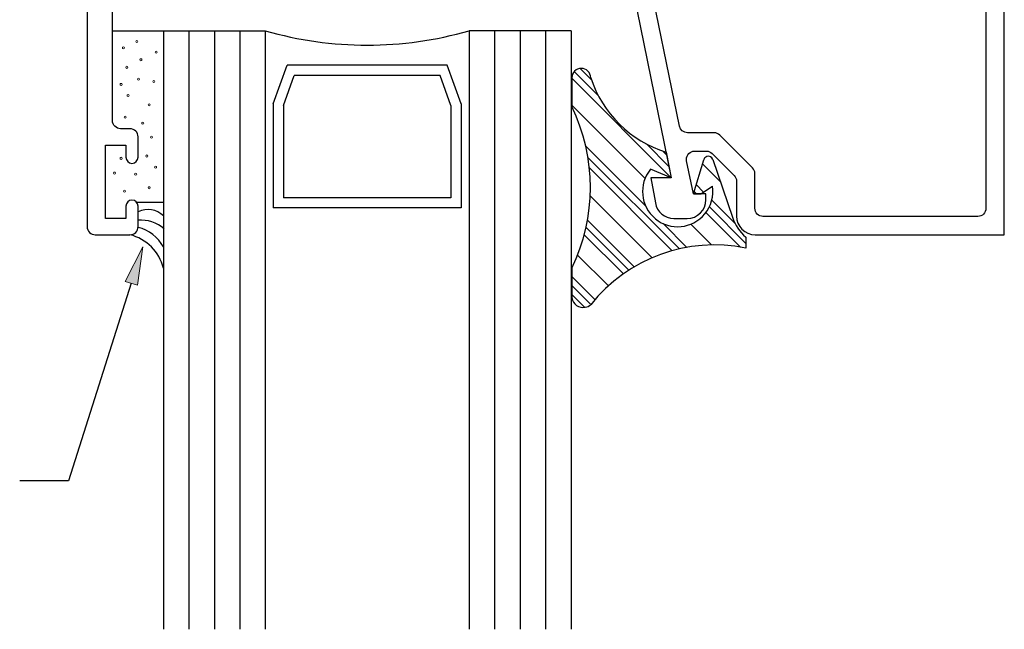
# Model space of a CAD drawing. Units: inches. Extents: x 0.5 to 8, y 0.3 to 10.6.
# Drawn here: x 2.8 to 5.3, y 4.1 to 5.6 of the extents above; entities that cross this region are included whole.
import ezdxf

# ---------------------------------------------------------------- set-up
doc = ezdxf.new("R2010")
doc.units = ezdxf.units.IN
doc.header["$MEASUREMENT"] = 0
doc.layers.add('OBJ', color=7, linetype='Continuous')
doc.layers.add('POLY', color=7, linetype='Continuous')

# ---------------------------------------------------------------- blocks, each defined once
blk = doc.blocks.new('block 121')
at = {"color": 242, "lineweight": 25, "true_color": 0xcc0033}
blk.add_lwpolyline([(4.2043, 5.4468), (4.4482, 5.2028)], dxfattribs=at)
blk = doc.blocks.new('block 122')
at = {"color": 242, "lineweight": 25, "true_color": 0xcc0033}
blk.add_lwpolyline([(4.5333, 5.1177), (4.6184, 5.0326)], dxfattribs=at)
blk = doc.blocks.new('block 123')
at = {"color": 242, "lineweight": 25, "true_color": 0xcc0033}
blk.add_lwpolyline([(4.2473, 5.227), (4.4506, 5.0237)], dxfattribs=at)
blk = doc.blocks.new('block 124')
at = {"color": 242, "lineweight": 25, "true_color": 0xcc0033}
blk.add_lwpolyline([(4.2347, 5.0628), (4.3306, 4.9668)], dxfattribs=at)
blk = doc.blocks.new('block 125')
at = {"color": 242, "lineweight": 25, "true_color": 0xcc0033}
blk.add_lwpolyline([(4.2043, 4.9164), (4.2358, 4.8849)], dxfattribs=at)
blk = doc.blocks.new('block 126')
at = {"color": 242, "lineweight": 25, "true_color": 0xcc0033}
blk.add_lwpolyline([(4.2101, 5.463), (4.2691, 5.4041)], dxfattribs=at)
blk = doc.blocks.new('block 127')
at = {"color": 242, "lineweight": 25, "true_color": 0xcc0033}
blk.add_lwpolyline([(4.5416, 5.1315), (4.6313, 5.0418)], dxfattribs=at)
blk = doc.blocks.new('block 128')
at = {"color": 242, "lineweight": 25, "true_color": 0xcc0033}
blk.add_lwpolyline([(4.3878, 5.2854), (4.4425, 5.2306)], dxfattribs=at)
blk = doc.blocks.new('block 129')
at = {"color": 242, "lineweight": 25, "true_color": 0xcc0033}
blk.add_lwpolyline([(4.5042, 5.1689), (4.5103, 5.1628)], dxfattribs=at)
blk = doc.blocks.new('block 130')
at = {"color": 242, "lineweight": 25, "true_color": 0xcc0033}
blk.add_lwpolyline([(4.2438, 5.2525), (4.4682, 5.0281)], dxfattribs=at)
blk = doc.blocks.new('block 131')
at = {"color": 242, "lineweight": 25, "true_color": 0xcc0033}
blk.add_lwpolyline([(4.239, 5.0805), (4.3438, 4.9757)], dxfattribs=at)
blk = doc.blocks.new('block 132')
at = {"color": 242, "lineweight": 25, "true_color": 0xcc0033}
blk.add_lwpolyline([(4.2043, 4.9385), (4.251, 4.8918)], dxfattribs=at)
blk = doc.blocks.new('block 133')
at = {"color": 242, "lineweight": 25, "true_color": 0xcc0033}
blk.add_lwpolyline([(4.2246, 5.4707), (4.2522, 5.443)], dxfattribs=at)
blk = doc.blocks.new('block 134')
at = {"color": 242, "lineweight": 25, "true_color": 0xcc0033}
blk.add_lwpolyline([(4.5475, 5.1478), (4.6046, 5.0906)], dxfattribs=at)
blk = doc.blocks.new('block 135')
at = {"color": 242, "lineweight": 25, "true_color": 0xcc0033}
blk.add_lwpolyline([(4.4267, 5.2685), (4.4368, 5.2584)], dxfattribs=at)
blk = doc.blocks.new('block 136')
at = {"color": 242, "lineweight": 25, "true_color": 0xcc0033}
blk.add_lwpolyline([(4.5093, 5.1859), (4.5276, 5.1676)], dxfattribs=at)
blk = doc.blocks.new('block 137')
at = {"color": 242, "lineweight": 25, "true_color": 0xcc0033}
blk.add_lwpolyline([(4.2384, 5.28), (4.3855, 5.133)], dxfattribs=at)
blk = doc.blocks.new('block 138')
at = {"color": 242, "lineweight": 25, "true_color": 0xcc0033}
blk.add_lwpolyline([(4.4281, 5.0903), (4.4866, 5.0319)], dxfattribs=at)
blk = doc.blocks.new('block 139')
at = {"color": 242, "lineweight": 25, "true_color": 0xcc0033}
blk.add_lwpolyline([(4.2427, 5.099), (4.3575, 4.9842)], dxfattribs=at)
blk = doc.blocks.new('block 140')
at = {"color": 242, "lineweight": 25, "true_color": 0xcc0033}
blk.add_lwpolyline([(4.2043, 4.9606), (4.261, 4.9039)], dxfattribs=at)
blk = doc.blocks.new('block 141')
at = {"color": 242, "lineweight": 25, "true_color": 0xcc0033}
blk.add_lwpolyline([(4.5247, 5.2368), (4.5688, 5.1927)], dxfattribs=at)
blk = doc.blocks.new('block 142')
at = {"color": 242, "lineweight": 25, "true_color": 0xcc0033}
blk.add_lwpolyline([(4.2043, 5.3805), (4.3839, 5.2008)], dxfattribs=at)
blk = doc.blocks.new('block 143')
at = {"color": 242, "lineweight": 25, "true_color": 0xcc0033}
blk.add_lwpolyline([(4.496, 5.0888), (4.5469, 5.0378)], dxfattribs=at)
blk = doc.blocks.new('block 144')
at = {"color": 242, "lineweight": 25, "true_color": 0xcc0033}
blk.add_lwpolyline([(4.2494, 5.1586), (4.4015, 5.0064)], dxfattribs=at)
blk = doc.blocks.new('block 145')
at = {"color": 242, "lineweight": 25, "true_color": 0xcc0033}
blk.add_lwpolyline([(4.2184, 5.0128), (4.2938, 4.9374)], dxfattribs=at)
blk = doc.blocks.new('block 146')
at = {"true_color": 0xff0000}
h = blk.add_hatch(color=1, dxfattribs=at)
h.dxf.hatch_style = 2
h.paths.add_polyline_path([(3.1085, 4.9487), (3.1518, 5.0333), (3.1383, 4.9392)])
at = {"lineweight": 0}
blk.add_lwpolyline([(3.1085, 4.9487), (3.1518, 5.0333), (3.1383, 4.9392), (3.1085, 4.9487)], dxfattribs=at)
at = {"color": 1, "lineweight": 25, "true_color": 0xff0000}
for points in [[(3.1234, 4.944), (2.9693, 4.46)], [(2.9693, 4.46), (2.8497, 4.46)]]:
    blk.add_lwpolyline(points, dxfattribs=at)
blk = doc.blocks.new('block 205')
at = {"layer": 'POLY', "color": 242, "lineweight": 25, "true_color": 0xcc0033}
blk.add_lwpolyline([(3.2022, 5.5628), (3.2022, 5.1416)], dxfattribs=at)
blk = doc.blocks.new('block 206')
at = {"layer": 'POLY', "color": 242, "lineweight": 25, "true_color": 0xcc0033}
blk.add_lwpolyline([(3.0772, 5.5628), (3.2022, 5.5628)], dxfattribs=at)
blk = doc.blocks.new('block 207')
at = {"layer": 'POLY', "color": 242, "lineweight": 13, "true_color": 0xcc0033}
blk.add_open_spline([(3.1515, 5.339), (3.1501, 5.339), (3.149, 5.3379), (3.149, 5.3365), (3.149, 5.3352), (3.1501, 5.334), (3.1515, 5.334), (3.1529, 5.334), (3.154, 5.3352), (3.154, 5.3365), (3.154, 5.3379), (3.1529, 5.339), (3.1515, 5.339)], degree=3, knots=[0, 0, 0, 0, 1, 1, 1, 2, 2, 2, 3, 3, 3, 4, 4, 4, 4], dxfattribs=at)
blk = doc.blocks.new('block 208')
at = {"layer": 'POLY', "color": 242, "lineweight": 13, "true_color": 0xcc0033}
blk.add_open_spline([(3.0983, 5.434), (3.0969, 5.434), (3.0958, 5.4329), (3.0958, 5.4315), (3.0958, 5.4302), (3.0969, 5.429), (3.0983, 5.429), (3.0996, 5.429), (3.1008, 5.4302), (3.1008, 5.4315), (3.1008, 5.4329), (3.0996, 5.434), (3.0983, 5.434)], degree=3, knots=[0, 0, 0, 0, 1, 1, 1, 2, 2, 2, 3, 3, 3, 4, 4, 4, 4], dxfattribs=at)
blk = doc.blocks.new('block 209')
at = {"layer": 'POLY', "color": 242, "lineweight": 13, "true_color": 0xcc0033}
blk.add_open_spline([(3.1789, 5.4412), (3.1775, 5.4412), (3.1764, 5.4401), (3.1764, 5.4387), (3.1764, 5.4373), (3.1775, 5.4362), (3.1789, 5.4362), (3.1802, 5.4362), (3.1814, 5.4373), (3.1814, 5.4387), (3.1814, 5.4401), (3.1802, 5.4412), (3.1789, 5.4412)], degree=3, knots=[0, 0, 0, 0, 1, 1, 1, 2, 2, 2, 3, 3, 3, 4, 4, 4, 4], dxfattribs=at)
blk = doc.blocks.new('block 210')
at = {"layer": 'POLY', "color": 242, "lineweight": 13, "true_color": 0xcc0033}
blk.add_open_spline([(3.104, 5.5233), (3.1026, 5.5233), (3.1015, 5.5222), (3.1015, 5.5208), (3.1015, 5.5194), (3.1026, 5.5183), (3.104, 5.5183), (3.1054, 5.5183), (3.1065, 5.5194), (3.1065, 5.5208), (3.1065, 5.5222), (3.1054, 5.5233), (3.104, 5.5233)], degree=3, knots=[0, 0, 0, 0, 1, 1, 1, 2, 2, 2, 3, 3, 3, 4, 4, 4, 4], dxfattribs=at)
blk = doc.blocks.new('block 211')
at = {"layer": 'POLY', "color": 242, "lineweight": 13, "true_color": 0xcc0033}
blk.add_open_spline([(3.1126, 5.4758), (3.1113, 5.4758), (3.1101, 5.4747), (3.1101, 5.4733), (3.1101, 5.4719), (3.1113, 5.4708), (3.1126, 5.4708), (3.114, 5.4708), (3.1151, 5.4719), (3.1151, 5.4733), (3.1151, 5.4747), (3.114, 5.4758), (3.1126, 5.4758)], degree=3, knots=[0, 0, 0, 0, 1, 1, 1, 2, 2, 2, 3, 3, 3, 4, 4, 4, 4], dxfattribs=at)
blk = doc.blocks.new('block 212')
at = {"layer": 'POLY', "color": 242, "lineweight": 13, "true_color": 0xcc0033}
blk.add_open_spline([(3.1371, 5.5391), (3.1357, 5.5391), (3.1346, 5.538), (3.1346, 5.5366), (3.1346, 5.5352), (3.1357, 5.5341), (3.1371, 5.5341), (3.1385, 5.5341), (3.1396, 5.5352), (3.1396, 5.5366), (3.1396, 5.538), (3.1385, 5.5391), (3.1371, 5.5391)], degree=3, knots=[0, 0, 0, 0, 1, 1, 1, 2, 2, 2, 3, 3, 3, 4, 4, 4, 4], dxfattribs=at)
blk = doc.blocks.new('block 213')
at = {"layer": 'POLY', "color": 242, "lineweight": 13, "true_color": 0xcc0033}
blk.add_open_spline([(3.1472, 5.4945), (3.1458, 5.4945), (3.1447, 5.4934), (3.1447, 5.492), (3.1447, 5.4906), (3.1458, 5.4895), (3.1472, 5.4895), (3.1486, 5.4895), (3.1497, 5.4906), (3.1497, 5.492), (3.1497, 5.4934), (3.1486, 5.4945), (3.1472, 5.4945)], degree=3, knots=[0, 0, 0, 0, 1, 1, 1, 2, 2, 2, 3, 3, 3, 4, 4, 4, 4], dxfattribs=at)
blk = doc.blocks.new('block 214')
at = {"layer": 'POLY', "color": 242, "lineweight": 13, "true_color": 0xcc0033}
blk.add_open_spline([(3.1083, 5.3534), (3.1069, 5.3534), (3.1058, 5.3523), (3.1058, 5.3509), (3.1058, 5.3495), (3.1069, 5.3484), (3.1083, 5.3484), (3.1097, 5.3484), (3.1108, 5.3495), (3.1108, 5.3509), (3.1108, 5.3523), (3.1097, 5.3534), (3.1083, 5.3534)], degree=3, knots=[0, 0, 0, 0, 1, 1, 1, 2, 2, 2, 3, 3, 3, 4, 4, 4, 4], dxfattribs=at)
blk = doc.blocks.new('block 215')
at = {"layer": 'POLY', "color": 242, "lineweight": 13, "true_color": 0xcc0033}
blk.add_open_spline([(3.1673, 5.3837), (3.166, 5.3837), (3.1648, 5.3825), (3.1648, 5.3812), (3.1648, 5.3798), (3.166, 5.3787), (3.1673, 5.3787), (3.1687, 5.3787), (3.1698, 5.3798), (3.1698, 5.3812), (3.1698, 5.3825), (3.1687, 5.3837), (3.1673, 5.3837)], degree=3, knots=[0, 0, 0, 0, 1, 1, 1, 2, 2, 2, 3, 3, 3, 4, 4, 4, 4], dxfattribs=at)
blk = doc.blocks.new('block 216')
at = {"layer": 'POLY', "color": 242, "lineweight": 13, "true_color": 0xcc0033}
blk.add_open_spline([(3.1155, 5.4067), (3.1141, 5.4067), (3.113, 5.4056), (3.113, 5.4042), (3.113, 5.4028), (3.1141, 5.4017), (3.1155, 5.4017), (3.1169, 5.4017), (3.118, 5.4028), (3.118, 5.4042), (3.118, 5.4056), (3.1169, 5.4067), (3.1155, 5.4067)], degree=3, knots=[0, 0, 0, 0, 1, 1, 1, 2, 2, 2, 3, 3, 3, 4, 4, 4, 4], dxfattribs=at)
blk = doc.blocks.new('block 217')
at = {"layer": 'POLY', "color": 242, "lineweight": 13, "true_color": 0xcc0033}
blk.add_open_spline([(3.1414, 5.447), (3.1401, 5.447), (3.1389, 5.4459), (3.1389, 5.4445), (3.1389, 5.4431), (3.1401, 5.442), (3.1414, 5.442), (3.1428, 5.442), (3.1439, 5.4431), (3.1439, 5.4445), (3.1439, 5.4459), (3.1428, 5.447), (3.1414, 5.447)], degree=3, knots=[0, 0, 0, 0, 1, 1, 1, 2, 2, 2, 3, 3, 3, 4, 4, 4, 4], dxfattribs=at)
blk = doc.blocks.new('block 218')
at = {"layer": 'POLY', "color": 242, "lineweight": 13, "true_color": 0xcc0033}
blk.add_open_spline([(3.1846, 5.5132), (3.1832, 5.5132), (3.1821, 5.5121), (3.1821, 5.5107), (3.1821, 5.5093), (3.1832, 5.5082), (3.1846, 5.5082), (3.186, 5.5082), (3.1871, 5.5093), (3.1871, 5.5107), (3.1871, 5.5121), (3.186, 5.5132), (3.1846, 5.5132)], degree=3, knots=[0, 0, 0, 0, 1, 1, 1, 2, 2, 2, 3, 3, 3, 4, 4, 4, 4], dxfattribs=at)
blk = doc.blocks.new('block 219')
at = {"layer": 'POLY', "color": 242, "lineweight": 13, "true_color": 0xcc0033}
blk.add_open_spline([(3.1616, 5.2584), (3.1602, 5.2584), (3.1591, 5.2573), (3.1591, 5.2559), (3.1591, 5.2545), (3.1602, 5.2534), (3.1616, 5.2534), (3.163, 5.2534), (3.1641, 5.2545), (3.1641, 5.2559), (3.1641, 5.2573), (3.163, 5.2584), (3.1616, 5.2584)], degree=3, knots=[0, 0, 0, 0, 1, 1, 1, 2, 2, 2, 3, 3, 3, 4, 4, 4, 4], dxfattribs=at)
blk = doc.blocks.new('block 220')
at = {"layer": 'POLY', "color": 242, "lineweight": 13, "true_color": 0xcc0033}
blk.add_open_spline([(3.1673, 5.1807), (3.166, 5.1807), (3.1648, 5.1796), (3.1648, 5.1782), (3.1648, 5.1768), (3.166, 5.1757), (3.1673, 5.1757), (3.1687, 5.1757), (3.1698, 5.1768), (3.1698, 5.1782), (3.1698, 5.1796), (3.1687, 5.1807), (3.1673, 5.1807)], degree=3, knots=[0, 0, 0, 0, 1, 1, 1, 2, 2, 2, 3, 3, 3, 4, 4, 4, 4], dxfattribs=at)
blk = doc.blocks.new('block 221')
at = {"layer": 'POLY', "color": 242, "lineweight": 13, "true_color": 0xcc0033}
blk.add_open_spline([(3.1832, 5.2311), (3.1818, 5.2311), (3.1807, 5.23), (3.1807, 5.2286), (3.1807, 5.2272), (3.1818, 5.2261), (3.1832, 5.2261), (3.1846, 5.2261), (3.1857, 5.2272), (3.1857, 5.2286), (3.1857, 5.23), (3.1846, 5.2311), (3.1832, 5.2311)], degree=3, knots=[0, 0, 0, 0, 1, 1, 1, 2, 2, 2, 3, 3, 3, 4, 4, 4, 4], dxfattribs=at)
blk = doc.blocks.new('block 222')
at = {"layer": 'POLY', "color": 242, "lineweight": 13, "true_color": 0xcc0033}
blk.add_open_spline([(3.1731, 5.3045), (3.1717, 5.3045), (3.1706, 5.3034), (3.1706, 5.302), (3.1706, 5.3006), (3.1717, 5.2995), (3.1731, 5.2995), (3.1745, 5.2995), (3.1756, 5.3006), (3.1756, 5.302), (3.1756, 5.3034), (3.1745, 5.3045), (3.1731, 5.3045)], degree=3, knots=[0, 0, 0, 0, 1, 1, 1, 2, 2, 2, 3, 3, 3, 4, 4, 4, 4], dxfattribs=at)
blk = doc.blocks.new('block 223')
at = {"layer": 'POLY', "color": 242, "lineweight": 13, "true_color": 0xcc0033}
blk.add_open_spline([(3.0983, 5.2527), (3.0969, 5.2527), (3.0958, 5.2516), (3.0958, 5.2502), (3.0958, 5.2488), (3.0969, 5.2477), (3.0983, 5.2477), (3.0996, 5.2477), (3.1008, 5.2488), (3.1008, 5.2502), (3.1008, 5.2516), (3.0996, 5.2527), (3.0983, 5.2527)], degree=3, knots=[0, 0, 0, 0, 1, 1, 1, 2, 2, 2, 3, 3, 3, 4, 4, 4, 4], dxfattribs=at)
blk = doc.blocks.new('block 224')
at = {"layer": 'POLY', "color": 242, "lineweight": 13, "true_color": 0xcc0033}
blk.add_open_spline([(3.0824, 5.2167), (3.081, 5.2167), (3.0799, 5.2156), (3.0799, 5.2142), (3.0799, 5.2128), (3.081, 5.2117), (3.0824, 5.2117), (3.0838, 5.2117), (3.0849, 5.2128), (3.0849, 5.2142), (3.0849, 5.2156), (3.0838, 5.2167), (3.0824, 5.2167)], degree=3, knots=[0, 0, 0, 0, 1, 1, 1, 2, 2, 2, 3, 3, 3, 4, 4, 4, 4], dxfattribs=at)
blk = doc.blocks.new('block 225')
at = {"layer": 'POLY', "color": 242, "lineweight": 13, "true_color": 0xcc0033}
blk.add_open_spline([(3.1069, 5.1721), (3.1055, 5.1721), (3.1044, 5.1709), (3.1044, 5.1696), (3.1044, 5.1682), (3.1055, 5.1671), (3.1069, 5.1671), (3.1083, 5.1671), (3.1094, 5.1682), (3.1094, 5.1696), (3.1094, 5.1709), (3.1083, 5.1721), (3.1069, 5.1721)], degree=3, knots=[0, 0, 0, 0, 1, 1, 1, 2, 2, 2, 3, 3, 3, 4, 4, 4, 4], dxfattribs=at)
blk = doc.blocks.new('block 226')
at = {"layer": 'POLY', "color": 242, "lineweight": 13, "true_color": 0xcc0033}
blk.add_open_spline([(3.1342, 5.2138), (3.1329, 5.2138), (3.1317, 5.2127), (3.1317, 5.2113), (3.1317, 5.2099), (3.1329, 5.2088), (3.1342, 5.2088), (3.1356, 5.2088), (3.1367, 5.2099), (3.1367, 5.2113), (3.1367, 5.2127), (3.1356, 5.2138), (3.1342, 5.2138)], degree=3, knots=[0, 0, 0, 0, 1, 1, 1, 2, 2, 2, 3, 3, 3, 4, 4, 4, 4], dxfattribs=at)
blk = doc.blocks.new('block 227')
at = {"layer": 'POLY', "color": 242, "lineweight": 25, "true_color": 0xcc0033}
blk.add_open_spline([(3.2022, 4.9808), (3.1923, 5.0213), (3.1607, 5.0529), (3.1202, 5.0628)], degree=3, dxfattribs=at)
blk = doc.blocks.new('block 228')
at = {"layer": 'POLY', "color": 242, "lineweight": 25, "true_color": 0xcc0033}
blk.add_open_spline([(3.2022, 5.0329), (3.189, 5.0568), (3.1665, 5.0741), (3.1401, 5.0809)], degree=3, dxfattribs=at)
blk = doc.blocks.new('block 229')
at = {"layer": 'POLY', "color": 242, "lineweight": 25, "true_color": 0xcc0033}
blk.add_open_spline([(3.204, 5.0776), (3.1864, 5.0928), (3.1634, 5.1003), (3.1402, 5.0984)], degree=3, dxfattribs=at)
blk = doc.blocks.new('block 230')
at = {"layer": 'POLY', "color": 242, "lineweight": 25, "true_color": 0xcc0033}
blk.add_open_spline([(3.2022, 5.1089), (3.1859, 5.1252), (3.161, 5.1294), (3.1402, 5.1194)], degree=3, dxfattribs=at)
blk = doc.blocks.new('block 231')
at = {"layer": 'POLY', "color": 242, "lineweight": 25, "true_color": 0xcc0033}
blk.add_lwpolyline([(3.2022, 5.1416), (3.1373, 5.1416)], dxfattribs=at)
blk = doc.blocks.new('block 234')
at = {"layer": 'POLY', "color": 242, "lineweight": 25, "true_color": 0xcc0033}
blk.add_lwpolyline([(4.2043, 4.9807), (4.2043, 4.9081)], dxfattribs=at)
blk = doc.blocks.new('block 235')
at = {"layer": 'POLY', "color": 242, "lineweight": 25, "true_color": 0xcc0033}
blk.add_lwpolyline([(4.2043, 5.4477), (4.2043, 5.3773)], dxfattribs=at)
blk = doc.blocks.new('block 236')
at = {"layer": 'POLY', "color": 242, "lineweight": 25, "true_color": 0xcc0033}
blk.add_open_spline([(4.2043, 4.9807), (4.265, 5.1059), (4.265, 5.252), (4.2043, 5.3773)], degree=3, dxfattribs=at)
blk = doc.blocks.new('block 237')
at = {"layer": 'POLY', "color": 242, "lineweight": 25, "true_color": 0xcc0033}
blk.add_open_spline([(4.2043, 4.9081), (4.2071, 4.8926), (4.2219, 4.8823), (4.2373, 4.8851), (4.2422, 4.886), (4.2468, 4.8882), (4.2506, 4.8914)], degree=3, knots=[0, 0, 0, 0, 1, 1, 1, 2, 2, 2, 2], dxfattribs=at)
blk = doc.blocks.new('block 238')
at = {"layer": 'POLY', "color": 242, "lineweight": 25, "true_color": 0xcc0033}
blk.add_open_spline([(4.6313, 5.0302), (4.4884, 5.059), (4.3415, 5.0054), (4.2506, 4.8914)], degree=3, dxfattribs=at)
blk = doc.blocks.new('block 239')
at = {"layer": 'POLY', "color": 242, "lineweight": 25, "true_color": 0xcc0033}
blk.add_open_spline([(4.2506, 5.4477), (4.2506, 5.4605), (4.2402, 5.4708), (4.2274, 5.4708), (4.2146, 5.4708), (4.2043, 5.4605), (4.2043, 5.4477)], degree=3, knots=[0, 0, 0, 0, 1, 1, 1, 2, 2, 2, 2], dxfattribs=at)
blk = doc.blocks.new('block 240')
at = {"layer": 'POLY', "color": 242, "lineweight": 25, "true_color": 0xcc0033}
blk.add_open_spline([(4.2506, 5.4477), (4.2791, 5.3607), (4.3479, 5.2929), (4.4353, 5.2657)], degree=3, dxfattribs=at)
blk = doc.blocks.new('block 241')
at = {"layer": 'POLY', "color": 242, "lineweight": 25, "true_color": 0xcc0033}
blk.add_open_spline([(4.3973, 5.2235), (4.3671, 5.1868), (4.3723, 5.1325), (4.4091, 5.1022), (4.4458, 5.072), (4.5001, 5.0772), (4.5304, 5.114), (4.546, 5.1329), (4.5528, 5.1576), (4.5491, 5.1819)], degree=3, knots=[0, 0, 0, 0, 1, 1, 1, 2, 2, 2, 3, 3, 3, 3], dxfattribs=at)
blk = doc.blocks.new('block 242')
at = {"layer": 'POLY', "color": 242, "lineweight": 25, "true_color": 0xcc0033}
blk.add_lwpolyline([(4.4482, 5.2028), (4.3973, 5.2235)], dxfattribs=at)
blk = doc.blocks.new('block 243')
at = {"layer": 'POLY', "color": 242, "lineweight": 25, "true_color": 0xcc0033}
blk.add_lwpolyline([(4.4353, 5.2657), (4.4482, 5.2028)], dxfattribs=at)
blk = doc.blocks.new('block 244')
at = {"layer": 'POLY', "color": 242, "lineweight": 25, "true_color": 0xcc0033}
blk.add_lwpolyline([(4.6313, 5.057), (4.6313, 5.0302)], dxfattribs=at)
blk = doc.blocks.new('block 245')
at = {"layer": 'POLY', "color": 242, "lineweight": 25, "true_color": 0xcc0033}
blk.add_open_spline([(4.5981, 5.106), (4.6045, 5.087), (4.616, 5.07), (4.6313, 5.057)], degree=3, dxfattribs=at)
blk = doc.blocks.new('block 246')
at = {"layer": 'POLY', "color": 242, "lineweight": 25, "true_color": 0xcc0033}
blk.add_lwpolyline([(4.5504, 5.2472), (4.5981, 5.106)], dxfattribs=at)
blk = doc.blocks.new('block 247')
at = {"layer": 'POLY', "color": 242, "lineweight": 25, "true_color": 0xcc0033}
blk.add_open_spline([(4.5504, 5.2472), (4.5483, 5.2534), (4.5415, 5.2568), (4.5353, 5.2547), (4.5317, 5.2534), (4.5289, 5.2505), (4.5277, 5.2468)], degree=3, knots=[0, 0, 0, 0, 1, 1, 1, 2, 2, 2, 2], dxfattribs=at)
blk = doc.blocks.new('block 248')
at = {"layer": 'POLY', "color": 242, "lineweight": 25, "true_color": 0xcc0033}
blk.add_lwpolyline([(4.5024, 5.1628), (4.5277, 5.2468)], dxfattribs=at)
blk = doc.blocks.new('block 249')
at = {"layer": 'POLY', "color": 242, "lineweight": 25, "true_color": 0xcc0033}
blk.add_lwpolyline([(4.5203, 5.1628), (4.5491, 5.1819)], dxfattribs=at)
blk = doc.blocks.new('block 250')
at = {"layer": 'POLY', "color": 242, "lineweight": 25, "true_color": 0xcc0033}
blk.add_lwpolyline([(4.5024, 5.1628), (4.5203, 5.1628)], dxfattribs=at)
blk = doc.blocks.new('block 251')
at = {"layer": 'OBJ', "color": 4, "lineweight": 25, "true_color": 0x00ffff}
blk.add_open_spline([(4.3856, 5.7318), (4.3856, 5.7318), (4.4683, 5.3288), (4.4683, 5.3288), (4.4702, 5.3195), (4.4784, 5.3128), (4.4879, 5.3128), (4.4879, 5.3128), (4.5532, 5.3128), (4.5532, 5.3128), (4.5585, 5.3128), (4.5636, 5.3107), (4.5673, 5.307), (4.5673, 5.307), (4.6473, 5.2269), (4.6473, 5.2269), (4.6511, 5.2232), (4.6532, 5.2181), (4.6532, 5.2128), (4.6532, 5.2128), (4.6532, 5.1278), (4.6532, 5.1278), (4.6532, 5.1168), (4.6622, 5.1078), (4.6732, 5.1078), (4.6732, 5.1078), (5.2002, 5.1078), (5.2002, 5.1078), (5.2113, 5.1078), (5.2202, 5.1168), (5.2202, 5.1278), (5.2202, 5.1278), (5.2202, 5.6858), (5.2202, 5.6858), (5.2202, 5.6969), (5.2113, 5.7058), (5.2002, 5.7058), (5.2002, 5.7058), (5.1979, 5.7058), (5.1979, 5.7058), (5.194, 5.7058), (5.1901, 5.7063), (5.1863, 5.7073), (5.1623, 5.7137), (5.148, 5.7384), (5.1544, 5.7624), (5.1544, 5.7624), (5.1646, 5.8008), (5.1646, 5.8008), (5.1646, 5.8008), (5.2112, 5.8008), (5.2112, 5.8008), (5.2112, 5.8008), (5.2032, 5.7708), (5.2032, 5.7708), (5.2032, 5.7708), (5.2032, 5.7508), (5.2032, 5.7508), (5.2032, 5.7508), (5.2652, 5.7508), (5.2652, 5.7508), (5.2652, 5.7508), (5.2652, 5.0628), (5.2652, 5.0628), (5.2652, 5.0628), (4.6542, 5.0628), (4.6542, 5.0628), (4.6288, 5.0628), (4.6082, 5.0834), (4.6082, 5.1088), (4.6082, 5.1088), (4.6082, 5.1941), (4.6082, 5.1941), (4.6082, 5.1994), (4.6061, 5.2045), (4.6023, 5.2083), (4.6023, 5.2083), (4.5487, 5.262), (4.5487, 5.262), (4.5449, 5.2657), (4.5398, 5.2678), (4.5345, 5.2678), (4.5345, 5.2678), (4.5053, 5.2678), (4.5053, 5.2678), (4.4943, 5.2678), (4.4853, 5.2589), (4.4853, 5.2478), (4.4853, 5.2465), (4.4855, 5.2451), (4.4857, 5.2438), (4.4857, 5.2438), (4.5024, 5.1628), (4.5024, 5.1628), (4.5024, 5.1628), (4.5332, 5.1628), (4.5332, 5.1628), (4.5332, 5.1628), (4.5332, 5.1488), (4.5332, 5.1488), (4.5332, 5.1234), (4.5126, 5.1028), (4.4872, 5.1028), (4.4872, 5.1028), (4.4544, 5.1028), (4.4544, 5.1028), (4.4321, 5.1028), (4.413, 5.1188), (4.4091, 5.1408), (4.4091, 5.1408), (4.3982, 5.2028), (4.3982, 5.2028), (4.3982, 5.2028), (4.4482, 5.2028), (4.4482, 5.2028), (4.4482, 5.2028), (4.3306, 5.7758), (4.3306, 5.7758), (4.3303, 5.7772), (4.3302, 5.7785), (4.3302, 5.7799), (4.3302, 5.7799), (4.3302, 5.8568), (4.3302, 5.8568), (4.3302, 5.8822), (4.3508, 5.9028), (4.3762, 5.9028), (4.3762, 5.9028), (4.4232, 5.9028), (4.4232, 5.9028), (4.4352, 5.9026), (4.4449, 5.8929), (4.4452, 5.8808), (4.4455, 5.8684), (4.4356, 5.8581), (4.4232, 5.8578), (4.4232, 5.8578), (4.3752, 5.8578), (4.3752, 5.8578), (4.3752, 5.8578), (4.3752, 5.8008), (4.3752, 5.8008), (4.3752, 5.8008), (4.5412, 5.8008), (4.5412, 5.8008), (4.5532, 5.8006), (4.5629, 5.7909), (4.5632, 5.7788), (4.5635, 5.7664), (4.5536, 5.7561), (4.5412, 5.7558), (4.5412, 5.7558), (4.4052, 5.7558), (4.4052, 5.7558), (4.3941, 5.7558), (4.3852, 5.7469), (4.3852, 5.7358), (4.3852, 5.7345), (4.3853, 5.7331), (4.3856, 5.7318)], degree=3, knots=[0, 0, 0, 0, 1, 1, 1, 2, 2, 2, 3, 3, 3, 4, 4, 4, 5, 5, 5, 6, 6, 6, 7, 7, 7, 8, 8, 8, 9, 9, 9, 10, 10, 10, 11, 11, 11, 12, 12, 12, 13, 13, 13, 14, 14, 14, 15, 15, 15, 16, 16, 16, 17, 17, 17, 18, 18, 18, 19, 19, 19, 20, 20, 20, 21, 21, 21, 22, 22, 22, 23, 23, 23, 24, 24, 24, 25, 25, 25, 26, 26, 26, 27, 27, 27, 28, 28, 28, 29, 29, 29, 30, 30, 30, 31, 31, 31, 32, 32, 32, 33, 33, 33, 34, 34, 34, 35, 35, 35, 36, 36, 36, 37, 37, 37, 38, 38, 38, 39, 39, 39, 40, 40, 40, 41, 41, 41, 42, 42, 42, 43, 43, 43, 44, 44, 44, 45, 45, 45, 46, 46, 46, 47, 47, 47, 48, 48, 48, 49, 49, 49, 50, 50, 50, 51, 51, 51, 52, 52, 52, 53, 53, 53, 53], dxfattribs=at)
blk = doc.blocks.new('block 252')
at = {"layer": 'OBJ', "color": 4, "lineweight": 25, "true_color": 0x00ffff}
blk.add_open_spline([(3.0681, 6.7963), (3.0681, 6.7963), (3.1008, 6.6107), (3.1008, 6.6107), (3.0744, 6.6028), (3.0594, 6.5749), (3.0673, 6.5485), (3.0693, 6.5418), (3.0727, 6.5356), (3.0772, 6.5303), (3.0772, 6.5303), (3.0772, 5.8748), (3.0772, 5.8748), (3.0772, 5.8748), (3.1932, 5.8748), (3.1932, 5.8748), (3.1932, 5.8748), (3.1932, 5.9378), (3.1932, 5.9378), (3.1932, 5.9378), (3.2332, 5.9378), (3.2332, 5.9378), (3.2332, 5.9378), (3.2332, 5.8748), (3.2332, 5.8748), (3.2332, 5.8748), (3.4212, 5.8748), (3.4212, 5.8748), (3.4212, 5.8748), (3.4212, 5.9378), (3.4212, 5.9378), (3.4212, 5.9378), (3.6552, 5.9378), (3.6552, 5.9378), (3.6552, 5.9378), (3.6552, 5.8748), (3.6552, 5.8748), (3.6552, 5.8748), (3.7452, 5.8748), (3.7452, 5.8748), (3.7563, 5.8748), (3.7652, 5.8838), (3.7652, 5.8948), (3.7652, 5.8948), (3.7652, 5.9378), (3.7652, 5.9378), (3.7652, 5.9721), (3.793, 5.9998), (3.8272, 5.9998), (3.8346, 6.0026), (3.8397, 6.0094), (3.8402, 6.0173), (3.8402, 6.0173), (3.8402, 6.2678), (3.8402, 6.2678), (3.8402, 6.3021), (3.868, 6.3298), (3.9022, 6.3298), (3.9022, 6.3298), (3.9532, 6.3298), (3.9532, 6.3298), (3.9874, 6.3298), (4.0152, 6.3021), (4.0152, 6.2678), (4.0152, 6.2678), (4.0152, 6.2598), (4.0152, 6.2598), (4.0152, 6.2488), (4.0063, 6.2398), (3.9952, 6.2398), (3.9842, 6.2398), (3.9752, 6.2488), (3.9752, 6.2598), (3.9752, 6.2709), (3.9663, 6.2798), (3.9552, 6.2798), (3.9552, 6.2798), (3.9102, 6.2798), (3.9102, 6.2798), (3.8992, 6.2798), (3.8902, 6.2709), (3.8902, 6.2598), (3.8902, 6.2598), (3.8902, 6.0198), (3.8902, 6.0198), (3.8902, 6.0088), (3.8992, 5.9998), (3.9102, 5.9998), (3.9102, 5.9998), (3.9552, 5.9998), (3.9552, 5.9998), (3.9663, 5.9998), (3.9752, 6.0088), (3.9752, 6.0198), (3.9752, 6.0309), (3.9842, 6.0398), (3.9952, 6.0398), (4.0063, 6.0398), (4.0152, 6.0309), (4.0152, 6.0198), (4.0152, 6.0198), (4.0152, 5.9378), (4.0152, 5.9378), (4.0152, 5.9378), (3.8472, 5.9378), (3.8472, 5.9378), (3.8362, 5.9378), (3.8272, 5.9289), (3.8272, 5.9178), (3.8272, 5.9178), (3.8272, 5.8578), (3.8272, 5.8578), (3.8272, 5.8578), (3.8832, 5.8578), (3.8832, 5.8578), (3.8952, 5.8576), (3.9049, 5.8479), (3.9052, 5.8358), (3.9055, 5.8234), (3.8956, 5.8131), (3.8832, 5.8128), (3.8832, 5.8128), (3.0772, 5.8128), (3.0772, 5.8128), (3.0772, 5.8128), (3.0772, 5.3428), (3.0772, 5.3428), (3.0772, 5.3318), (3.0862, 5.3228), (3.0972, 5.3228), (3.0972, 5.3228), (3.1202, 5.3228), (3.1202, 5.3228), (3.1313, 5.3228), (3.1402, 5.3139), (3.1402, 5.3028), (3.1402, 5.3028), (3.1402, 5.2528), (3.1402, 5.2528), (3.1402, 5.2445), (3.1335, 5.2378), (3.1252, 5.2378), (3.1169, 5.2378), (3.1102, 5.2445), (3.1102, 5.2528), (3.1102, 5.2528), (3.1102, 5.2828), (3.1102, 5.2828), (3.1102, 5.2828), (3.0602, 5.2828), (3.0602, 5.2828), (3.0602, 5.2828), (3.0602, 5.1028), (3.0602, 5.1028), (3.0602, 5.1028), (3.1102, 5.1028), (3.1102, 5.1028), (3.1102, 5.1028), (3.1102, 5.1328), (3.1102, 5.1328), (3.1102, 5.1411), (3.1169, 5.1478), (3.1252, 5.1478), (3.1335, 5.1478), (3.1402, 5.1411), (3.1402, 5.1328), (3.1402, 5.1328), (3.1402, 5.0828), (3.1402, 5.0828), (3.1402, 5.0718), (3.1313, 5.0628), (3.1202, 5.0628), (3.1202, 5.0628), (3.0352, 5.0628), (3.0352, 5.0628), (3.0242, 5.0628), (3.0152, 5.0718), (3.0152, 5.0828), (3.0152, 5.0828), (3.0152, 6.7928), (3.0152, 6.7928), (3.0152, 6.8039), (3.0242, 6.8128), (3.0352, 6.8128), (3.0352, 6.8128), (3.0484, 6.8128), (3.0484, 6.8128), (3.0581, 6.8128), (3.0664, 6.8059), (3.0681, 6.7963)], degree=3, knots=[0, 0, 0, 0, 1, 1, 1, 2, 2, 2, 3, 3, 3, 4, 4, 4, 5, 5, 5, 6, 6, 6, 7, 7, 7, 8, 8, 8, 9, 9, 9, 10, 10, 10, 11, 11, 11, 12, 12, 12, 13, 13, 13, 14, 14, 14, 15, 15, 15, 16, 16, 16, 17, 17, 17, 18, 18, 18, 19, 19, 19, 20, 20, 20, 21, 21, 21, 22, 22, 22, 23, 23, 23, 24, 24, 24, 25, 25, 25, 26, 26, 26, 27, 27, 27, 28, 28, 28, 29, 29, 29, 30, 30, 30, 31, 31, 31, 32, 32, 32, 33, 33, 33, 34, 34, 34, 35, 35, 35, 36, 36, 36, 37, 37, 37, 38, 38, 38, 39, 39, 39, 40, 40, 40, 41, 41, 41, 42, 42, 42, 43, 43, 43, 44, 44, 44, 45, 45, 45, 46, 46, 46, 47, 47, 47, 48, 48, 48, 49, 49, 49, 50, 50, 50, 51, 51, 51, 52, 52, 52, 53, 53, 53, 54, 54, 54, 55, 55, 55, 56, 56, 56, 57, 57, 57, 58, 58, 58, 59, 59, 59, 60, 60, 60, 61, 61, 61, 62, 62, 62, 63, 63, 63, 63], dxfattribs=at)
blk = doc.blocks.new('block 254')
at = {"layer": 'OBJ', "color": 4, "lineweight": 25, "true_color": 0x00ffff}
blk.add_lwpolyline([(3.2022, 5.5628), (3.2022, 4.0959)], dxfattribs=at)
blk = doc.blocks.new('block 255')
at = {"layer": 'OBJ', "color": 4, "lineweight": 25, "true_color": 0x00ffff}
blk.add_lwpolyline([(4.2022, 5.5628), (4.2022, 4.0959)], dxfattribs=at)
blk = doc.blocks.new('block 256')
at = {"layer": 'OBJ', "color": 4, "lineweight": 25, "true_color": 0x00ffff}
blk.add_lwpolyline([(3.2022, 5.5628), (3.4522, 5.5628)], dxfattribs=at)
blk = doc.blocks.new('block 257')
at = {"layer": 'OBJ', "color": 4, "lineweight": 25, "true_color": 0x00ffff}
blk.add_lwpolyline([(3.4522, 5.5628), (3.4522, 4.0959)], dxfattribs=at)
blk = doc.blocks.new('block 258')
at = {"layer": 'OBJ', "color": 4, "lineweight": 25, "true_color": 0x00ffff}
blk.add_lwpolyline([(3.2647, 5.5628), (3.2647, 4.0959)], dxfattribs=at)
blk = doc.blocks.new('block 259')
at = {"layer": 'OBJ', "color": 4, "lineweight": 25, "true_color": 0x00ffff}
blk.add_lwpolyline([(3.3272, 5.5628), (3.3272, 4.0959)], dxfattribs=at)
blk = doc.blocks.new('block 260')
at = {"layer": 'OBJ', "color": 4, "lineweight": 25, "true_color": 0x00ffff}
blk.add_lwpolyline([(3.3897, 5.5628), (3.3897, 4.0959)], dxfattribs=at)
blk = doc.blocks.new('block 261')
at = {"layer": 'OBJ', "color": 4, "lineweight": 25, "true_color": 0x00ffff}
blk.add_lwpolyline([(4.0147, 5.5628), (4.0147, 4.0959)], dxfattribs=at)
blk = doc.blocks.new('block 262')
at = {"layer": 'OBJ', "color": 4, "lineweight": 25, "true_color": 0x00ffff}
blk.add_lwpolyline([(4.0772, 5.5628), (4.0772, 4.0959)], dxfattribs=at)
blk = doc.blocks.new('block 263')
at = {"layer": 'OBJ', "color": 4, "lineweight": 25, "true_color": 0x00ffff}
blk.add_lwpolyline([(4.1397, 5.5628), (4.1397, 4.0959)], dxfattribs=at)
blk = doc.blocks.new('block 264')
at = {"layer": 'OBJ', "color": 4, "lineweight": 25, "true_color": 0x00ffff}
blk.add_lwpolyline([(3.9522, 5.5628), (3.9522, 4.0959)], dxfattribs=at)
blk = doc.blocks.new('block 265')
at = {"layer": 'OBJ', "color": 4, "lineweight": 25, "true_color": 0x00ffff}
blk.add_lwpolyline([(4.2022, 5.5628), (3.9522, 5.5628)], dxfattribs=at)
blk = doc.blocks.new('block 266')
at = {"layer": 'OBJ', "color": 4, "lineweight": 25, "true_color": 0x00ffff}
blk.add_lwpolyline([(3.4718, 5.3841), (3.4718, 5.1288)], dxfattribs=at)
blk = doc.blocks.new('block 267')
at = {"layer": 'OBJ', "color": 4, "lineweight": 25, "true_color": 0x00ffff}
blk.add_lwpolyline([(3.9326, 5.3841), (3.9326, 5.1288)], dxfattribs=at)
blk = doc.blocks.new('block 268')
at = {"layer": 'OBJ', "color": 4, "lineweight": 25, "true_color": 0x00ffff}
blk.add_lwpolyline([(3.9326, 5.3841), (3.8986, 5.4784)], dxfattribs=at)
blk = doc.blocks.new('block 269')
at = {"layer": 'OBJ', "color": 4, "lineweight": 25, "true_color": 0x00ffff}
blk.add_lwpolyline([(3.4718, 5.3841), (3.5059, 5.4784)], dxfattribs=at)
blk = doc.blocks.new('block 270')
at = {"layer": 'OBJ', "color": 4, "lineweight": 25, "true_color": 0x00ffff}
blk.add_lwpolyline([(3.8986, 5.4784), (3.5059, 5.4784)], dxfattribs=at)
blk = doc.blocks.new('block 271')
at = {"layer": 'OBJ', "color": 4, "lineweight": 25, "true_color": 0x00ffff}
blk.add_lwpolyline([(3.9326, 5.1288), (3.4718, 5.1288)], dxfattribs=at)
blk = doc.blocks.new('block 272')
at = {"layer": 'OBJ', "color": 4, "lineweight": 25, "true_color": 0x00ffff}
blk.add_open_spline([(3.4522, 5.5628), (3.6156, 5.5161), (3.7888, 5.5161), (3.9522, 5.5628)], degree=3, dxfattribs=at)
blk = doc.blocks.new('block 273')
at = {"layer": 'OBJ', "color": 4, "lineweight": 25, "true_color": 0x00ffff}
blk.add_lwpolyline([(3.9076, 5.1538), (3.4968, 5.1538)], dxfattribs=at)
blk = doc.blocks.new('block 274')
at = {"layer": 'OBJ', "color": 4, "lineweight": 25, "true_color": 0x00ffff}
blk.add_lwpolyline([(3.9076, 5.3797), (3.9076, 5.1538)], dxfattribs=at)
blk = doc.blocks.new('block 275')
at = {"layer": 'OBJ', "color": 4, "lineweight": 25, "true_color": 0x00ffff}
blk.add_lwpolyline([(3.4968, 5.3797), (3.4968, 5.1538)], dxfattribs=at)
blk = doc.blocks.new('block 276')
at = {"layer": 'OBJ', "color": 4, "lineweight": 25, "true_color": 0x00ffff}
blk.add_lwpolyline([(3.881, 5.4534), (3.5234, 5.4534)], dxfattribs=at)
blk = doc.blocks.new('block 277')
at = {"layer": 'OBJ', "color": 4, "lineweight": 25, "true_color": 0x00ffff}
blk.add_lwpolyline([(3.9076, 5.3797), (3.881, 5.4534)], dxfattribs=at)
blk = doc.blocks.new('block 278')
at = {"layer": 'OBJ', "color": 4, "lineweight": 25, "true_color": 0x00ffff}
blk.add_lwpolyline([(3.4968, 5.3797), (3.5234, 5.4534)], dxfattribs=at)

msp = doc.modelspace()

# ---------------------------------------------------------------- block references
for name in ['block 126', 'block 133', 'block 121', 'block 142', 'block 137', 'block 128', 'block 135', 'block 130', 'block 123', 'block 141', 'block 136', 'block 144', 'block 129', 'block 134', 'block 127', 'block 139', 'block 122', 'block 131', 'block 138', 'block 143', 'block 124', 'block 146', 'block 145', 'block 140', 'block 132', 'block 125']:
    msp.add_blockref(name, (0, 0))
at = {"layer": 'OBJ'}
for name in ['block 252', 'block 251', 'block 254', 'block 256', 'block 258', 'block 259', 'block 260', 'block 257', 'block 272', 'block 264', 'block 265', 'block 261', 'block 262', 'block 263', 'block 255', 'block 269', 'block 270', 'block 268', 'block 278', 'block 276', 'block 277', 'block 266', 'block 275', 'block 274', 'block 267', 'block 273', 'block 271']:
    msp.add_blockref(name, (0, 0), dxfattribs=at)
at = {"layer": 'POLY'}
for name in ['block 206', 'block 205', 'block 212', 'block 210', 'block 218', 'block 213', 'block 211', 'block 239', 'block 217', 'block 209', 'block 235', 'block 240', 'block 208', 'block 216', 'block 215', 'block 236', 'block 214', 'block 207', 'block 222', 'block 223', 'block 219', 'block 243', 'block 248', 'block 247', 'block 246', 'block 221', 'block 241', 'block 242', 'block 224', 'block 226', 'block 225', 'block 220', 'block 249', 'block 250', 'block 231', 'block 230', 'block 229', 'block 245', 'block 228', 'block 227', 'block 238', 'block 244', 'block 234', 'block 237']:
    msp.add_blockref(name, (0, 0), dxfattribs=at)

doc.saveas('drawing.dxf')
